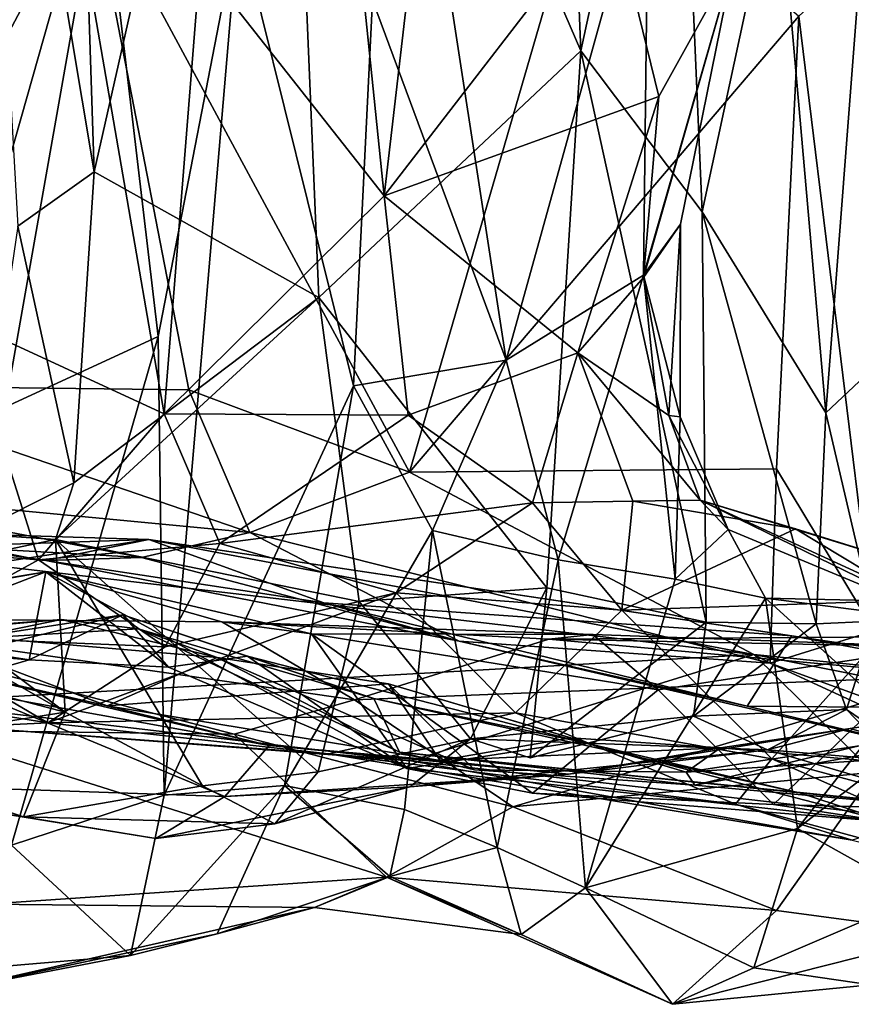
# Model space of a CAD drawing. Extents: x 0 to 4.13, y -1.63 to -0.98.
# Drawn here: x 1.87 to 2.15, y -1.57 to -1.25 of the extents above; entities that cross this region are included whole.
import ezdxf

# ---------------------------------------------------------------- set-up
doc = ezdxf.new("R2010")
doc.units = 0
doc.header["$MEASUREMENT"] = 0
doc.layers.add('1', color=7, linetype='CONTINUOUS')

msp = doc.modelspace()

# ---------------------------------------------------------------- linework, layer by layer
at = {"layer": '1'}
for points in [[(1.888943, -1.0342, 5.923479), (1.897581, -1.299417, 5.922295), (1.958701, -1.028928, 5.888911)], [(1.958701, -1.028928, 5.888911), (1.897581, -1.299417, 5.922295), (1.971788, -1.340978, 5.888394)], [(1.958701, -1.028928, 5.888911), (2.058355, -1.259504, 5.825341), (2.053572, -1.139584, 5.82288)], [(1.971788, -1.340978, 5.888394), (2.058355, -1.259504, 5.825341), (1.958701, -1.028928, 5.888911)], [(1.897581, -1.299417, 5.922295), (1.888943, -1.0342, 5.923479), (1.857849, -1.0627, 5.95047)], [(1.872366, -1.317435, 5.947583), (1.897581, -1.299417, 5.922295), (1.857849, -1.0627, 5.95047)], [(2.019501, -1.082586, 4.669441), (1.971032, -1.089909, 4.618078), (1.9934, -1.307352, 4.649912)], [(1.9934, -1.307352, 4.649912), (2.06838, -1.21016, 4.714142), (2.019501, -1.082586, 4.669441)], [(1.932665, -1.23023, 4.567307), (1.9934, -1.307352, 4.649912), (1.971032, -1.089909, 4.618078)], [(2.053572, -1.139584, 5.82288), (2.058355, -1.259504, 5.825341), (2.08986, -1.11424, 5.813272)], [(2.08986, -1.11424, 5.813272), (2.058355, -1.259504, 5.825341), (2.098412, -1.312652, 5.816708)], [(2.098412, -1.312652, 5.816708), (2.123369, -1.196943, 5.819351), (2.08986, -1.11424, 5.813272)], [(1.896192, -1.202953, 4.17259), (1.807405, -1.370047, 4.212006), (1.86538, -1.152291, 4.1833)], [(1.868185, -1.377173, 4.789164), (1.863555, -1.161952, 4.78292), (1.90016, -1.19616, 4.791083)], [(1.896192, -1.202953, 4.17259), (2.062543, -1.189328, 4.150922), (2.001799, -1.398593, 4.163155)], [(2.130429, -1.248065, 4.152842), (2.001799, -1.398593, 4.163155), (2.062543, -1.189328, 4.150922)], [(2.033725, -1.361609, 4.862987), (2.008534, -1.197891, 4.858164), (2.080669, -1.192261, 4.833361)], [(2.080669, -1.192261, 4.833361), (2.079074, -1.333624, 4.822489), (2.033725, -1.361609, 4.862987)], [(2.108929, -1.229935, 4.780929), (2.079074, -1.333624, 4.822489), (2.080669, -1.192261, 4.833361)], [(1.918713, -1.353813, 4.801385), (1.868185, -1.377173, 4.789164), (1.90016, -1.19616, 4.791083)], [(1.918713, -1.353813, 4.801385), (1.90016, -1.19616, 4.791083), (1.945255, -1.217031, 4.815534)], [(2.008534, -1.197891, 4.858164), (2.033725, -1.361609, 4.862987), (1.989529, -1.242644, 4.860241)], [(2.139347, -1.379031, 5.830379), (2.123369, -1.196943, 5.819351), (2.098412, -1.312652, 5.816708)], [(2.150927, -1.227081, 5.836901), (2.123369, -1.196943, 5.819351), (2.139347, -1.379031, 5.830379)], [(2.155248, -1.451044, 4.155278), (2.130429, -1.248065, 4.152842), (2.184295, -1.198553, 4.116915)], [(1.896192, -1.202953, 4.17259), (1.928927, -1.371451, 4.173605), (1.807405, -1.370047, 4.212006)], [(1.928927, -1.371451, 4.173605), (1.896192, -1.202953, 4.17259), (2.001799, -1.398593, 4.163155)], [(2.084109, -1.274551, 4.728887), (2.06838, -1.21016, 4.714142), (1.9934, -1.307352, 4.649912)], [(2.108929, -1.229935, 4.780929), (2.06838, -1.21016, 4.714142), (2.084109, -1.274551, 4.728887)], [(1.892377, -1.215062, 4.544394), (1.854366, -1.348737, 4.53689), (1.92078, -1.379316, 4.558374)], [(1.854366, -1.348737, 4.53689), (1.892377, -1.215062, 4.544394), (1.865262, -1.215069, 4.544616)], [(1.932665, -1.23023, 4.567307), (1.892377, -1.215062, 4.544394), (1.92078, -1.379316, 4.558374)], [(1.918713, -1.353813, 4.801385), (1.945255, -1.217031, 4.815534), (1.920715, -1.505318, 4.804268)], [(1.920715, -1.505318, 4.804268), (1.945255, -1.217031, 4.815534), (1.983247, -1.370098, 4.857255)], [(1.989529, -1.242644, 4.860241), (1.983247, -1.370098, 4.857255), (1.945255, -1.217031, 4.815534)], [(2.150927, -1.227081, 5.836901), (2.139347, -1.379031, 5.830379), (2.154068, -1.365158, 5.867239)], [(1.932665, -1.23023, 4.567307), (1.92078, -1.379316, 4.558374), (1.9934, -1.307352, 4.649912)], [(2.079016, -1.334343, 4.737076), (2.091307, -1.316712, 4.796511), (2.108929, -1.229935, 4.780929)], [(2.079016, -1.334343, 4.737076), (2.108929, -1.229935, 4.780929), (2.084109, -1.274551, 4.728887)], [(2.108929, -1.229935, 4.780929), (2.091307, -1.316712, 4.796511), (2.079074, -1.333624, 4.822489)], [(2.033725, -1.361609, 4.862987), (1.983247, -1.370098, 4.857255), (1.989529, -1.242644, 4.860241)], [(2.001799, -1.398593, 4.163155), (2.130429, -1.248065, 4.152842), (2.122988, -1.397567, 4.161705)], [(2.155248, -1.451044, 4.155278), (2.122988, -1.397567, 4.161705), (2.130429, -1.248065, 4.152842)], [(1.971788, -1.340978, 5.888394), (2.047122, -1.436866, 5.833925), (2.058355, -1.259504, 5.825341)], [(2.047122, -1.436866, 5.833925), (2.099714, -1.448146, 5.814425), (2.058355, -1.259504, 5.825341)], [(2.098412, -1.312652, 5.816708), (2.058355, -1.259504, 5.825341), (2.099714, -1.448146, 5.814425)], [(2.084109, -1.274551, 4.728887), (1.9934, -1.307352, 4.649912), (2.057329, -1.359266, 4.705589)], [(2.079016, -1.334343, 4.737076), (2.084109, -1.274551, 4.728887), (2.057329, -1.359266, 4.705589)], [(1.897581, -1.299417, 5.922295), (1.872366, -1.317435, 5.947583), (1.890918, -1.402142, 5.916677)], [(1.890918, -1.402142, 5.916677), (1.971788, -1.340978, 5.888394), (1.897581, -1.299417, 5.922295)], [(1.92078, -1.379316, 4.558374), (2.001387, -1.379758, 4.660952), (1.9934, -1.307352, 4.649912)], [(2.057329, -1.359266, 4.705589), (1.9934, -1.307352, 4.649912), (2.001387, -1.379758, 4.660952)], [(2.139347, -1.379031, 5.830379), (2.098412, -1.312652, 5.816708), (2.136152, -1.448681, 5.821246)], [(2.098412, -1.312652, 5.816708), (2.099714, -1.448146, 5.814425), (2.136152, -1.448681, 5.821246)], [(2.079016, -1.334343, 4.737076), (2.087432, -1.379931, 4.742065), (2.091307, -1.316712, 4.796511)], [(2.079074, -1.333624, 4.822489), (2.091307, -1.316712, 4.796511), (2.091163, -1.380317, 4.793353)], [(2.091307, -1.316712, 4.796511), (2.087432, -1.379931, 4.742065), (2.091163, -1.380317, 4.793353)], [(1.872366, -1.317435, 5.947583), (1.857446, -1.418954, 5.939679), (1.890918, -1.402142, 5.916677)], [(2.050917, -1.427635, 4.855423), (2.033725, -1.361609, 4.862987), (2.079074, -1.333624, 4.822489)], [(2.079074, -1.333624, 4.822489), (2.089577, -1.433919, 4.815397), (2.050917, -1.427635, 4.855423)], [(2.087432, -1.379931, 4.742065), (2.079016, -1.334343, 4.737076), (2.057329, -1.359266, 4.705589)], [(2.089577, -1.433919, 4.815397), (2.079074, -1.333624, 4.822489), (2.091163, -1.380317, 4.793353)], [(1.890918, -1.402142, 5.916677), (1.884872, -1.420837, 5.912762), (1.971788, -1.340978, 5.888394)], [(1.971788, -1.340978, 5.888394), (1.884872, -1.420837, 5.912762), (1.985192, -1.441292, 5.881224)], [(2.047122, -1.436866, 5.833925), (1.971788, -1.340978, 5.888394), (1.985192, -1.441292, 5.881224)], [(1.854366, -1.348737, 4.53689), (1.786966, -1.408851, 4.551032), (1.879275, -1.427568, 4.545068)], [(1.854366, -1.348737, 4.53689), (1.879275, -1.427568, 4.545068), (1.92078, -1.379316, 4.558374)], [(1.870324, -1.521814, 4.785903), (1.868185, -1.377173, 4.789164), (1.918713, -1.353813, 4.801385)], [(1.920715, -1.505318, 4.804268), (1.870324, -1.521814, 4.785903), (1.918713, -1.353813, 4.801385)], [(1.983247, -1.370098, 4.857255), (2.033725, -1.361609, 4.862987), (2.009358, -1.417925, 4.871919)], [(2.042392, -1.408752, 4.670194), (2.057329, -1.359266, 4.705589), (2.001387, -1.379758, 4.660952)], [(2.033725, -1.361609, 4.862987), (2.050917, -1.427635, 4.855423), (2.009358, -1.417925, 4.871919)], [(2.075516, -1.408169, 4.672118), (2.057329, -1.359266, 4.705589), (2.042392, -1.408752, 4.670194)], [(2.097805, -1.407909, 4.714045), (2.087432, -1.379931, 4.742065), (2.057329, -1.359266, 4.705589)], [(2.097805, -1.407909, 4.714045), (2.057329, -1.359266, 4.705589), (2.075516, -1.408169, 4.672118)], [(2.154068, -1.365158, 5.867239), (2.139347, -1.379031, 5.830379), (2.15538, -1.447807, 5.852259)], [(1.792751, -1.403731, 4.233002), (1.807405, -1.370047, 4.212006), (1.949088, -1.418509, 4.179907)], [(1.928927, -1.371451, 4.173605), (1.949088, -1.418509, 4.179907), (1.807405, -1.370047, 4.212006)], [(1.920715, -1.505318, 4.804268), (1.983247, -1.370098, 4.857255), (1.960508, -1.502059, 4.844331)], [(1.928927, -1.371451, 4.173605), (2.001799, -1.398593, 4.163155), (1.949088, -1.418509, 4.179907)], [(2.009358, -1.417925, 4.871919), (1.960508, -1.502059, 4.844331), (1.983247, -1.370098, 4.857255)], [(1.92078, -1.379316, 4.558374), (1.879275, -1.427568, 4.545068), (1.939164, -1.422218, 4.576657)], [(1.939164, -1.422218, 4.576657), (2.001387, -1.379758, 4.660952), (1.92078, -1.379316, 4.558374)], [(2.001387, -1.379758, 4.660952), (1.939164, -1.422218, 4.576657), (2.042392, -1.408752, 4.670194)], [(2.091163, -1.380317, 4.793353), (2.087432, -1.379931, 4.742065), (2.107023, -1.417539, 4.77875)], [(2.097805, -1.407909, 4.714045), (2.107023, -1.417539, 4.77875), (2.087432, -1.379931, 4.742065)], [(2.107023, -1.417539, 4.77875), (2.089577, -1.433919, 4.815397), (2.091163, -1.380317, 4.793353)], [(2.139347, -1.379031, 5.830379), (2.136152, -1.448681, 5.821246), (2.15538, -1.447807, 5.852259)], [(2.001799, -1.398593, 4.163155), (2.122988, -1.397567, 4.161705), (2.120954, -1.46167, 4.175406)], [(2.120954, -1.46167, 4.175406), (2.122988, -1.397567, 4.161705), (2.155248, -1.451044, 4.155278)], [(1.949088, -1.418509, 4.179907), (2.001799, -1.398593, 4.163155), (2.120954, -1.46167, 4.175406)], [(1.792751, -1.403731, 4.233002), (1.913243, -1.426796, 4.207207), (1.776405, -1.41908, 4.277796)], [(1.949088, -1.418509, 4.179907), (1.913243, -1.426796, 4.207207), (1.792751, -1.403731, 4.233002)], [(1.857446, -1.418954, 5.939679), (1.884872, -1.420837, 5.912762), (1.890918, -1.402142, 5.916677)], [(2.075516, -1.408169, 4.672118), (2.129242, -1.417391, 4.630133), (2.097805, -1.407909, 4.714045)], [(2.180235, -1.448032, 4.725853), (2.097805, -1.407909, 4.714045), (2.226597, -1.46708, 4.657856)], [(2.171462, -1.430471, 4.637882), (2.226597, -1.46708, 4.657856), (2.097805, -1.407909, 4.714045)], [(2.107023, -1.417539, 4.77875), (2.097805, -1.407909, 4.714045), (2.180235, -1.448032, 4.725853)], [(2.171462, -1.430471, 4.637882), (2.097805, -1.407909, 4.714045), (2.129242, -1.417391, 4.630133)], [(1.786966, -1.408851, 4.551032), (1.833472, -1.45274, 4.532438), (1.879275, -1.427568, 4.545068)], [(1.997332, -1.438503, 4.604398), (2.042392, -1.408752, 4.670194), (1.939164, -1.422218, 4.576657)], [(1.997332, -1.438503, 4.604398), (2.071873, -1.444247, 4.588207), (2.042392, -1.408752, 4.670194)], [(2.042392, -1.408752, 4.670194), (2.071873, -1.444247, 4.588207), (2.075516, -1.408169, 4.672118)], [(2.071873, -1.444247, 4.588207), (2.129242, -1.417391, 4.630133), (2.075516, -1.408169, 4.672118)], [(1.812147, -1.41769, 4.345539), (1.776405, -1.41908, 4.277796), (1.881667, -1.427761, 4.25593)], [(1.915722, -1.420918, 4.337848), (1.795325, -1.424959, 4.396316), (1.812147, -1.41769, 4.345539)], [(1.881667, -1.427761, 4.25593), (1.915722, -1.420918, 4.337848), (1.812147, -1.41769, 4.345539)], [(2.129242, -1.417391, 4.630133), (2.071873, -1.444247, 4.588207), (2.168325, -1.440943, 4.597054)], [(2.089577, -1.433919, 4.815397), (2.107023, -1.417539, 4.77875), (2.119339, -1.440299, 4.791591)], [(2.180235, -1.448032, 4.725853), (2.119339, -1.440299, 4.791591), (2.107023, -1.417539, 4.77875)], [(2.171462, -1.430471, 4.637882), (2.129242, -1.417391, 4.630133), (2.168325, -1.440943, 4.597054)], [(1.881667, -1.427761, 4.25593), (1.776405, -1.41908, 4.277796), (1.913243, -1.426796, 4.207207)], [(1.915722, -1.420918, 4.337848), (1.86174, -1.429085, 4.376935), (1.795325, -1.424959, 4.396316)], [(1.827717, -1.432843, 5.884318), (1.884872, -1.420837, 5.912762), (1.857446, -1.418954, 5.939679)], [(1.884872, -1.420837, 5.912762), (1.827717, -1.432843, 5.884318), (1.888076, -1.477854, 5.875711)], [(2.115513, -1.458874, 4.382006), (1.86174, -1.429085, 4.376935), (1.915722, -1.420918, 4.337848)], [(1.881667, -1.427761, 4.25593), (1.973502, -1.441841, 4.251259), (1.915722, -1.420918, 4.337848)], [(1.933404, -1.502227, 5.872756), (1.971589, -1.49755, 5.870205), (1.884872, -1.420837, 5.912762)], [(1.971589, -1.49755, 5.870205), (1.985192, -1.441292, 5.881224), (1.884872, -1.420837, 5.912762)], [(1.884872, -1.420837, 5.912762), (1.888076, -1.477854, 5.875711), (1.933404, -1.502227, 5.872756)], [(1.949088, -1.418509, 4.179907), (2.018235, -1.454429, 4.213097), (1.913243, -1.426796, 4.207207)], [(2.279998, -1.475484, 4.373103), (2.115513, -1.458874, 4.382006), (1.915722, -1.420918, 4.337848)], [(2.279998, -1.475484, 4.373103), (1.915722, -1.420918, 4.337848), (2.128087, -1.452651, 4.336629)], [(2.128087, -1.452651, 4.336629), (1.915722, -1.420918, 4.337848), (1.973502, -1.441841, 4.251259)], [(2.120954, -1.46167, 4.175406), (2.018235, -1.454429, 4.213097), (1.949088, -1.418509, 4.179907)], [(2.000084, -1.510079, 4.866024), (1.960508, -1.502059, 4.844331), (2.009358, -1.417925, 4.871919)], [(2.030741, -1.522623, 4.861283), (2.000084, -1.510079, 4.866024), (2.009358, -1.417925, 4.871919)], [(2.009358, -1.417925, 4.871919), (2.050917, -1.427635, 4.855423), (2.030741, -1.522623, 4.861283)], [(1.879275, -1.427568, 4.545068), (1.921036, -1.456345, 4.547071), (1.939164, -1.422218, 4.576657)], [(1.997332, -1.438503, 4.604398), (1.939164, -1.422218, 4.576657), (1.921036, -1.456345, 4.547071)], [(1.881667, -1.427761, 4.25593), (1.913243, -1.426796, 4.207207), (2.018235, -1.454429, 4.213097)], [(1.762839, -1.445027, 5.764129), (1.888076, -1.477854, 5.875711), (1.803247, -1.4293, 5.825184)], [(1.827717, -1.432843, 5.884318), (1.803247, -1.4293, 5.825184), (1.888076, -1.477854, 5.875711)], [(1.833472, -1.45274, 4.532438), (1.921036, -1.456345, 4.547071), (1.879275, -1.427568, 4.545068)], [(1.837605, -1.474644, 4.431055), (1.86174, -1.429085, 4.376935), (2.115513, -1.458874, 4.382006)], [(1.973502, -1.441841, 4.251259), (1.881667, -1.427761, 4.25593), (2.018235, -1.454429, 4.213097)], [(2.050917, -1.427635, 4.855423), (2.059905, -1.535921, 4.840803), (2.030741, -1.522623, 4.861283)], [(2.059905, -1.535921, 4.840803), (2.050917, -1.427635, 4.855423), (2.089577, -1.433919, 4.815397)], [(1.881713, -1.431551, 5.182526), (1.819057, -1.455784, 5.221845), (1.766973, -1.450382, 5.154868)], [(1.79492, -1.446735, 5.108639), (1.881713, -1.431551, 5.182526), (1.766973, -1.450382, 5.154868)], [(1.881713, -1.431551, 5.182526), (1.79492, -1.446735, 5.108639), (1.939823, -1.448019, 5.125273)], [(1.876149, -1.460583, 5.250407), (1.819057, -1.455784, 5.221845), (1.881713, -1.431551, 5.182526)], [(1.881713, -1.431551, 5.182526), (1.922128, -1.46302, 5.240893), (1.876149, -1.460583, 5.250407)], [(1.969422, -1.452012, 5.160881), (2.000919, -1.496545, 5.236101), (1.881713, -1.431551, 5.182526)], [(1.881713, -1.431551, 5.182526), (1.939823, -1.448019, 5.125273), (1.969422, -1.452012, 5.160881)], [(1.881713, -1.431551, 5.182526), (2.000919, -1.496545, 5.236101), (1.922128, -1.46302, 5.240893)], [(2.089577, -1.433919, 4.815397), (2.119339, -1.440299, 4.791591), (2.059905, -1.535921, 4.840803)], [(2.021974, -1.486694, 5.834218), (2.047122, -1.436866, 5.833925), (1.985192, -1.441292, 5.881224)], [(2.021974, -1.486694, 5.834218), (2.041605, -1.492989, 5.827016), (2.047122, -1.436866, 5.833925)], [(2.041605, -1.492989, 5.827016), (2.099714, -1.448146, 5.814425), (2.047122, -1.436866, 5.833925)], [(1.921036, -1.456345, 4.547071), (1.882308, -1.481407, 4.501891), (1.997332, -1.438503, 4.604398)], [(1.882308, -1.481407, 4.501891), (2.036781, -1.478069, 4.535473), (1.997332, -1.438503, 4.604398)], [(1.997332, -1.438503, 4.604398), (2.036781, -1.478069, 4.535473), (2.071873, -1.444247, 4.588207)], [(2.129931, -1.516263, 4.80212), (2.059905, -1.535921, 4.840803), (2.119339, -1.440299, 4.791591)], [(2.119339, -1.440299, 4.791591), (2.180235, -1.448032, 4.725853), (2.168517, -1.441374, 4.786207)], [(2.168517, -1.441374, 4.786207), (2.160428, -1.477514, 4.801888), (2.119339, -1.440299, 4.791591)], [(2.160428, -1.477514, 4.801888), (2.129931, -1.516263, 4.80212), (2.119339, -1.440299, 4.791591)], [(2.021974, -1.486694, 5.834218), (1.985192, -1.441292, 5.881224), (1.971589, -1.49755, 5.870205)], [(1.973502, -1.441841, 4.251259), (2.018235, -1.454429, 4.213097), (2.113362, -1.475894, 4.257624)], [(2.113362, -1.475894, 4.257624), (2.128087, -1.452651, 4.336629), (1.973502, -1.441841, 4.251259)], [(2.121494, -1.493297, 4.539882), (2.168325, -1.440943, 4.597054), (2.071873, -1.444247, 4.588207)], [(2.121494, -1.493297, 4.539882), (2.202064, -1.515059, 4.550788), (2.168325, -1.440943, 4.597054)], [(1.762839, -1.445027, 5.764129), (1.808318, -1.490512, 5.790278), (1.888076, -1.477854, 5.875711)], [(1.943916, -1.485164, 5.018318), (1.79492, -1.446735, 5.108639), (1.840455, -1.483856, 5.008295)], [(1.79492, -1.446735, 5.108639), (1.983638, -1.473802, 5.05835), (1.939823, -1.448019, 5.125273)], [(1.943916, -1.485164, 5.018318), (1.983638, -1.473802, 5.05835), (1.79492, -1.446735, 5.108639)], [(1.907088, -1.445713, 5.342994), (1.855569, -1.453665, 5.414544), (1.857612, -1.457711, 5.319501)], [(1.907088, -1.445713, 5.342994), (1.912159, -1.450411, 5.399404), (1.855569, -1.453665, 5.414544)], [(1.857612, -1.457711, 5.319501), (1.876149, -1.460583, 5.250407), (1.907088, -1.445713, 5.342994)], [(1.876149, -1.460583, 5.250407), (1.922128, -1.46302, 5.240893), (1.907088, -1.445713, 5.342994)], [(1.912159, -1.450411, 5.399404), (1.907088, -1.445713, 5.342994), (1.990012, -1.473347, 5.358241)], [(1.948222, -1.459426, 5.300858), (1.907088, -1.445713, 5.342994), (1.922128, -1.46302, 5.240893)], [(1.990012, -1.473347, 5.358241), (1.907088, -1.445713, 5.342994), (1.948222, -1.459426, 5.300858)], [(2.121494, -1.493297, 4.539882), (2.071873, -1.444247, 4.588207), (2.036781, -1.478069, 4.535473)], [(1.818027, -1.453296, 5.478505), (1.886809, -1.447337, 5.454632), (1.836503, -1.451197, 5.51991)], [(1.818027, -1.453296, 5.478505), (1.855569, -1.453665, 5.414544), (1.886809, -1.447337, 5.454632)], [(1.938269, -1.4598, 5.495485), (1.836503, -1.451197, 5.51991), (1.886809, -1.447337, 5.454632)], [(1.912159, -1.450411, 5.399404), (1.886809, -1.447337, 5.454632), (1.855569, -1.453665, 5.414544)], [(1.886809, -1.447337, 5.454632), (1.912159, -1.450411, 5.399404), (1.938269, -1.4598, 5.495485)], [(1.939823, -1.448019, 5.125273), (2.047832, -1.453769, 5.10966), (2.06237, -1.452204, 5.136434)], [(1.983638, -1.473802, 5.05835), (2.047832, -1.453769, 5.10966), (1.939823, -1.448019, 5.125273)], [(2.06237, -1.452204, 5.136434), (1.969422, -1.452012, 5.160881), (1.939823, -1.448019, 5.125273)], [(2.095563, -1.479236, 5.793066), (2.099714, -1.448146, 5.814425), (2.041605, -1.492989, 5.827016)], [(2.099714, -1.448146, 5.814425), (2.095563, -1.479236, 5.793066), (2.136152, -1.448681, 5.821246)], [(2.146166, -1.476968, 5.807656), (2.136152, -1.448681, 5.821246), (2.095563, -1.479236, 5.793066)], [(2.15538, -1.447807, 5.852259), (2.136152, -1.448681, 5.821246), (2.146166, -1.476968, 5.807656)], [(2.15538, -1.447807, 5.852259), (2.146166, -1.476968, 5.807656), (2.173802, -1.495865, 5.829354)], [(1.833472, -1.45274, 4.532438), (1.727877, -1.456649, 4.508571), (1.882308, -1.481407, 4.501891)], [(1.901965, -1.475756, 5.577394), (1.821716, -1.457546, 5.617921), (1.836503, -1.451197, 5.51991)], [(1.833472, -1.45274, 4.532438), (1.882308, -1.481407, 4.501891), (1.921036, -1.456345, 4.547071)], [(1.938269, -1.4598, 5.495485), (1.901965, -1.475756, 5.577394), (1.836503, -1.451197, 5.51991)], [(1.998496, -1.491115, 5.429309), (1.912159, -1.450411, 5.399404), (1.990012, -1.473347, 5.358241)], [(1.912159, -1.450411, 5.399404), (1.998496, -1.491115, 5.429309), (1.938269, -1.4598, 5.495485)], [(2.042387, -1.50466, 5.227787), (2.000919, -1.496545, 5.236101), (1.969422, -1.452012, 5.160881)], [(2.042387, -1.50466, 5.227787), (1.969422, -1.452012, 5.160881), (2.083862, -1.470502, 5.181115)], [(2.083862, -1.470502, 5.181115), (1.969422, -1.452012, 5.160881), (2.06237, -1.452204, 5.136434)], [(2.176349, -1.456304, 5.19099), (2.06237, -1.452204, 5.136434), (2.047832, -1.453769, 5.10966)], [(2.047832, -1.453769, 5.10966), (2.181719, -1.465852, 5.110066), (2.246435, -1.452477, 5.176501)], [(2.176349, -1.456304, 5.19099), (2.047832, -1.453769, 5.10966), (2.246435, -1.452477, 5.176501)], [(2.083862, -1.470502, 5.181115), (2.06237, -1.452204, 5.136434), (2.176349, -1.456304, 5.19099)], [(2.113362, -1.475894, 4.257624), (2.257982, -1.477128, 4.319254), (2.128087, -1.452651, 4.336629)], [(2.184957, -1.485083, 4.158628), (2.120954, -1.46167, 4.175406), (2.155248, -1.451044, 4.155278)], [(2.279998, -1.475484, 4.373103), (2.128087, -1.452651, 4.336629), (2.257982, -1.477128, 4.319254)], [(1.882308, -1.481407, 4.501891), (1.727877, -1.456649, 4.508571), (1.85492, -1.482747, 4.463754)], [(1.819057, -1.455784, 5.221845), (1.876149, -1.460583, 5.250407), (1.824952, -1.47545, 5.280392)], [(2.047832, -1.453769, 5.10966), (1.983638, -1.473802, 5.05835), (2.181719, -1.465852, 5.110066)], [(2.193211, -1.495034, 4.194281), (2.113362, -1.475894, 4.257624), (2.018235, -1.454429, 4.213097)], [(2.018235, -1.454429, 4.213097), (2.120954, -1.46167, 4.175406), (2.193211, -1.495034, 4.194281)], [(2.083862, -1.470502, 5.181115), (2.176349, -1.456304, 5.19099), (2.122009, -1.508419, 5.231477)], [(2.214732, -1.510854, 5.266831), (2.122009, -1.508419, 5.231477), (2.176349, -1.456304, 5.19099)], [(1.821716, -1.457546, 5.617921), (1.955434, -1.488919, 5.678522), (1.857637, -1.471283, 5.689297)], [(1.901965, -1.475756, 5.577394), (1.955434, -1.488919, 5.678522), (1.821716, -1.457546, 5.617921)], [(1.876149, -1.460583, 5.250407), (1.857612, -1.457711, 5.319501), (1.824952, -1.47545, 5.280392)], [(2.002188, -1.493961, 4.439434), (1.837605, -1.474644, 4.431055), (2.115513, -1.458874, 4.382006)], [(1.938269, -1.4598, 5.495485), (1.994887, -1.468538, 5.541752), (1.901965, -1.475756, 5.577394)], [(2.000919, -1.496545, 5.236101), (1.948222, -1.459426, 5.300858), (1.922128, -1.46302, 5.240893)], [(1.994887, -1.468538, 5.541752), (1.938269, -1.4598, 5.495485), (2.023225, -1.496918, 5.466072)], [(2.023225, -1.496918, 5.466072), (1.938269, -1.4598, 5.495485), (1.998496, -1.491115, 5.429309)], [(2.057857, -1.487636, 5.317259), (1.948222, -1.459426, 5.300858), (2.000919, -1.496545, 5.236101)], [(1.948222, -1.459426, 5.300858), (2.057857, -1.487636, 5.317259), (1.990012, -1.473347, 5.358241)], [(2.002188, -1.493961, 4.439434), (2.115513, -1.458874, 4.382006), (2.170639, -1.513195, 4.432366)], [(2.170639, -1.513195, 4.432366), (2.115513, -1.458874, 4.382006), (2.289729, -1.493334, 4.409303)], [(2.115513, -1.458874, 4.382006), (2.279998, -1.475484, 4.373103), (2.289729, -1.493334, 4.409303)], [(2.193211, -1.495034, 4.194281), (2.120954, -1.46167, 4.175406), (2.184957, -1.485083, 4.158628)], [(2.035927, -1.509114, 5.003982), (2.181719, -1.465852, 5.110066), (1.983638, -1.473802, 5.05835)], [(2.035927, -1.509114, 5.003982), (2.155352, -1.49767, 5.049977), (2.181719, -1.465852, 5.110066)], [(2.129931, -1.516263, 4.80212), (2.195222, -1.465796, 4.81298), (2.170236, -1.538877, 4.829268)], [(2.160428, -1.477514, 4.801888), (2.195222, -1.465796, 4.81298), (2.129931, -1.516263, 4.80212)], [(1.994887, -1.468538, 5.541752), (2.011935, -1.4939, 5.635433), (1.901965, -1.475756, 5.577394)], [(2.093166, -1.497722, 5.543076), (1.994887, -1.468538, 5.541752), (2.023225, -1.496918, 5.466072)], [(2.055062, -1.486318, 5.597107), (2.011935, -1.4939, 5.635433), (1.994887, -1.468538, 5.541752)], [(1.994887, -1.468538, 5.541752), (2.093166, -1.497722, 5.543076), (2.055062, -1.486318, 5.597107)], [(1.803009, -1.501011, 5.750506), (1.857637, -1.471283, 5.689297), (1.940777, -1.505741, 5.767469)], [(1.857637, -1.471283, 5.689297), (1.955434, -1.488919, 5.678522), (1.940777, -1.505741, 5.767469)], [(2.042387, -1.50466, 5.227787), (2.083862, -1.470502, 5.181115), (2.122009, -1.508419, 5.231477)], [(2.002188, -1.493961, 4.439434), (1.85492, -1.482747, 4.463754), (1.837605, -1.474644, 4.431055)], [(2.011935, -1.4939, 5.635433), (1.955434, -1.488919, 5.678522), (1.901965, -1.475756, 5.577394)], [(1.983638, -1.473802, 5.05835), (1.943916, -1.485164, 5.018318), (2.035927, -1.509114, 5.003982)], [(2.057857, -1.487636, 5.317259), (2.130609, -1.504479, 5.363358), (1.990012, -1.473347, 5.358241)], [(1.990012, -1.473347, 5.358241), (2.130609, -1.504479, 5.363358), (1.998496, -1.491115, 5.429309)], [(2.104533, -1.489639, 5.628453), (2.151924, -1.493811, 5.539668), (2.213004, -1.473503, 5.575895)], [(2.213004, -1.473503, 5.575895), (2.147378, -1.483327, 5.655285), (2.104533, -1.489639, 5.628453)], [(2.193211, -1.495034, 4.194281), (2.257982, -1.477128, 4.319254), (2.113362, -1.475894, 4.257624)], [(2.213004, -1.473503, 5.575895), (2.191063, -1.496319, 5.685545), (2.147378, -1.483327, 5.655285)], [(1.808318, -1.490512, 5.790278), (1.874295, -1.51245, 5.83444), (1.888076, -1.477854, 5.875711)], [(1.933404, -1.502227, 5.872756), (1.888076, -1.477854, 5.875711), (1.874295, -1.51245, 5.83444)], [(1.975045, -1.491629, 4.483238), (2.036781, -1.478069, 4.535473), (1.882308, -1.481407, 4.501891)], [(1.975045, -1.491629, 4.483238), (2.109474, -1.508244, 4.497361), (2.036781, -1.478069, 4.535473)], [(2.095563, -1.479236, 5.793066), (2.041605, -1.492989, 5.827016), (2.021974, -1.486694, 5.834218)], [(2.095563, -1.479236, 5.793066), (2.021974, -1.486694, 5.834218), (2.119991, -1.490382, 5.751475)], [(2.109474, -1.508244, 4.497361), (2.121494, -1.493297, 4.539882), (2.036781, -1.478069, 4.535473)], [(2.146166, -1.476968, 5.807656), (2.095563, -1.479236, 5.793066), (2.119991, -1.490382, 5.751475)], [(2.146166, -1.476968, 5.807656), (2.119991, -1.490382, 5.751475), (2.174342, -1.506263, 5.757678)], [(2.146166, -1.476968, 5.807656), (2.174342, -1.506263, 5.757678), (2.173802, -1.495865, 5.829354)], [(1.975045, -1.491629, 4.483238), (1.882308, -1.481407, 4.501891), (1.85492, -1.482747, 4.463754)], [(2.002188, -1.493961, 4.439434), (1.975045, -1.491629, 4.483238), (1.85492, -1.482747, 4.463754)], [(1.861901, -1.541277, 4.92718), (1.994221, -1.532351, 4.952911), (1.840455, -1.483856, 5.008295)], [(1.994221, -1.532351, 4.952911), (1.943916, -1.485164, 5.018318), (1.840455, -1.483856, 5.008295)], [(2.035927, -1.509114, 5.003982), (1.943916, -1.485164, 5.018318), (1.994221, -1.532351, 4.952911)], [(2.054315, -1.49832, 5.734554), (2.104533, -1.489639, 5.628453), (2.147378, -1.483327, 5.655285)], [(2.147378, -1.483327, 5.655285), (2.119991, -1.490382, 5.751475), (2.054315, -1.49832, 5.734554)], [(2.147378, -1.483327, 5.655285), (2.191063, -1.496319, 5.685545), (2.119991, -1.490382, 5.751475)], [(1.955434, -1.488919, 5.678522), (2.054315, -1.49832, 5.734554), (1.940777, -1.505741, 5.767469)], [(2.011935, -1.4939, 5.635433), (2.054315, -1.49832, 5.734554), (1.955434, -1.488919, 5.678522)], [(1.971589, -1.49755, 5.870205), (1.957254, -1.514758, 5.848763), (2.021974, -1.486694, 5.834218)], [(2.021974, -1.486694, 5.834218), (1.957254, -1.514758, 5.848763), (2.001911, -1.502606, 5.779083)], [(2.000919, -1.496545, 5.236101), (2.159892, -1.514151, 5.286233), (2.057857, -1.487636, 5.317259)], [(2.119991, -1.490382, 5.751475), (2.021974, -1.486694, 5.834218), (2.001911, -1.502606, 5.779083)], [(2.011935, -1.4939, 5.635433), (2.055062, -1.486318, 5.597107), (2.104533, -1.489639, 5.628453)], [(2.093166, -1.497722, 5.543076), (2.104533, -1.489639, 5.628453), (2.055062, -1.486318, 5.597107)], [(2.057857, -1.487636, 5.317259), (2.159892, -1.514151, 5.286233), (2.130609, -1.504479, 5.363358)], [(2.093166, -1.497722, 5.543076), (2.15026, -1.488971, 5.487235), (2.151924, -1.493811, 5.539668)], [(2.15026, -1.488971, 5.487235), (2.093166, -1.497722, 5.543076), (2.096063, -1.501953, 5.414657)], [(2.096063, -1.501953, 5.414657), (2.155365, -1.491348, 5.437091), (2.15026, -1.488971, 5.487235)], [(1.874295, -1.51245, 5.83444), (1.808318, -1.490512, 5.790278), (1.803009, -1.501011, 5.750506)], [(2.002188, -1.493961, 4.439434), (2.148043, -1.520137, 4.463496), (1.975045, -1.491629, 4.483238)], [(2.109474, -1.508244, 4.497361), (1.975045, -1.491629, 4.483238), (2.148043, -1.520137, 4.463496)], [(1.998496, -1.491115, 5.429309), (2.199735, -1.51133, 5.370169), (2.096063, -1.501953, 5.414657)], [(2.130609, -1.504479, 5.363358), (2.199735, -1.51133, 5.370169), (1.998496, -1.491115, 5.429309)], [(2.096063, -1.501953, 5.414657), (2.023225, -1.496918, 5.466072), (1.998496, -1.491115, 5.429309)], [(2.119991, -1.490382, 5.751475), (2.001911, -1.502606, 5.779083), (2.054315, -1.49832, 5.734554)], [(2.011935, -1.4939, 5.635433), (2.104533, -1.489639, 5.628453), (2.054315, -1.49832, 5.734554)], [(2.151924, -1.493811, 5.539668), (2.104533, -1.489639, 5.628453), (2.093166, -1.497722, 5.543076)], [(2.155365, -1.491348, 5.437091), (2.096063, -1.501953, 5.414657), (2.199735, -1.51133, 5.370169)], [(2.191063, -1.496319, 5.685545), (2.174342, -1.506263, 5.757678), (2.119991, -1.490382, 5.751475)], [(2.170639, -1.513195, 4.432366), (2.148043, -1.520137, 4.463496), (2.002188, -1.493961, 4.439434)], [(2.228108, -1.540569, 4.504217), (2.121494, -1.493297, 4.539882), (2.109474, -1.508244, 4.497361)], [(2.202064, -1.515059, 4.550788), (2.121494, -1.493297, 4.539882), (2.228108, -1.540569, 4.504217)], [(1.971589, -1.49755, 5.870205), (1.933404, -1.502227, 5.872756), (1.957254, -1.514758, 5.848763)], [(2.054315, -1.49832, 5.734554), (2.001911, -1.502606, 5.779083), (1.940777, -1.505741, 5.767469)], [(2.042387, -1.50466, 5.227787), (2.159892, -1.514151, 5.286233), (2.000919, -1.496545, 5.236101)], [(2.093166, -1.497722, 5.543076), (2.023225, -1.496918, 5.466072), (2.096063, -1.501953, 5.414657)], [(2.155352, -1.49767, 5.049977), (2.035927, -1.509114, 5.003982), (2.122965, -1.543433, 4.973587)], [(2.122965, -1.543433, 4.973587), (2.180623, -1.551057, 4.953549), (2.155352, -1.49767, 5.049977)], [(1.803009, -1.501011, 5.750506), (1.940777, -1.505741, 5.767469), (1.917974, -1.519572, 5.81929)], [(1.917974, -1.519572, 5.81929), (1.874295, -1.51245, 5.83444), (1.803009, -1.501011, 5.750506)], [(1.874295, -1.51245, 5.83444), (1.957254, -1.514758, 5.848763), (1.933404, -1.502227, 5.872756)], [(1.938204, -1.551091, 4.862895), (1.909635, -1.55826, 4.814442), (1.960508, -1.502059, 4.844331)], [(1.960508, -1.502059, 4.844331), (1.909635, -1.55826, 4.814442), (1.920715, -1.505318, 4.804268)], [(1.938204, -1.551091, 4.862895), (1.960508, -1.502059, 4.844331), (1.995271, -1.532154, 4.872997)], [(1.995271, -1.532154, 4.872997), (1.960508, -1.502059, 4.844331), (2.000084, -1.510079, 4.866024)], [(1.870324, -1.521814, 4.785903), (1.920715, -1.505318, 4.804268), (1.909635, -1.55826, 4.814442)], [(1.917974, -1.519572, 5.81929), (2.001911, -1.502606, 5.779083), (1.957254, -1.514758, 5.848763)], [(1.940777, -1.505741, 5.767469), (2.001911, -1.502606, 5.779083), (1.917974, -1.519572, 5.81929)], [(2.042387, -1.50466, 5.227787), (2.122009, -1.508419, 5.231477), (2.159892, -1.514151, 5.286233)], [(2.199735, -1.51133, 5.370169), (2.130609, -1.504479, 5.363358), (2.159892, -1.514151, 5.286233)], [(2.148043, -1.520137, 4.463496), (2.228108, -1.540569, 4.504217), (2.109474, -1.508244, 4.497361)], [(2.159892, -1.514151, 5.286233), (2.122009, -1.508419, 5.231477), (2.214732, -1.510854, 5.266831)], [(2.035927, -1.509114, 5.003982), (1.994221, -1.532351, 4.952911), (2.122965, -1.543433, 4.973587)], [(1.995271, -1.532154, 4.872997), (2.000084, -1.510079, 4.866024), (2.030741, -1.522623, 4.861283)], [(1.917974, -1.519572, 5.81929), (1.957254, -1.514758, 5.848763), (1.874295, -1.51245, 5.83444)], [(2.129931, -1.516263, 4.80212), (2.115555, -1.562299, 4.83012), (2.059905, -1.535921, 4.840803)], [(2.115555, -1.562299, 4.83012), (2.129931, -1.516263, 4.80212), (2.170236, -1.538877, 4.829268)], [(1.909635, -1.55826, 4.814442), (1.865582, -1.56202, 4.805336), (1.870324, -1.521814, 4.785903)], [(1.995271, -1.532154, 4.872997), (2.030741, -1.522623, 4.861283), (2.03862, -1.551329, 4.886645)], [(2.030741, -1.522623, 4.861283), (2.059905, -1.535921, 4.840803), (2.03862, -1.551329, 4.886645)], [(1.970427, -1.542369, 4.913463), (1.994221, -1.532351, 4.952911), (1.861901, -1.541277, 4.92718)], [(1.995271, -1.532154, 4.872997), (1.970427, -1.542369, 4.913463), (1.938204, -1.551091, 4.862895)], [(2.03862, -1.551329, 4.886645), (1.970427, -1.542369, 4.913463), (1.995271, -1.532154, 4.872997)], [(1.994221, -1.532351, 4.952911), (1.970427, -1.542369, 4.913463), (2.03862, -1.551329, 4.886645)], [(2.03862, -1.551329, 4.886645), (2.088671, -1.574372, 4.869905), (1.994221, -1.532351, 4.952911)], [(2.122965, -1.543433, 4.973587), (1.994221, -1.532351, 4.952911), (2.088671, -1.574372, 4.869905)], [(2.088671, -1.574372, 4.869905), (2.03862, -1.551329, 4.886645), (2.059905, -1.535921, 4.840803)], [(2.059905, -1.535921, 4.840803), (2.115555, -1.562299, 4.83012), (2.088671, -1.574372, 4.869905)], [(1.970427, -1.542369, 4.913463), (1.861901, -1.541277, 4.92718), (1.85197, -1.569328, 4.847236)], [(2.170236, -1.538877, 4.829268), (2.15409, -1.567974, 4.857115), (2.115555, -1.562299, 4.83012)], [(1.970427, -1.542369, 4.913463), (1.85197, -1.569328, 4.847236), (1.938204, -1.551091, 4.862895)], [(2.088671, -1.574372, 4.869905), (2.180623, -1.551057, 4.953549), (2.122965, -1.543433, 4.973587)], [(1.938204, -1.551091, 4.862895), (1.85197, -1.569328, 4.847236), (1.909635, -1.55826, 4.814442)], [(2.088671, -1.574372, 4.869905), (2.15409, -1.567974, 4.857115), (2.180623, -1.551057, 4.953549)], [(1.909635, -1.55826, 4.814442), (1.85197, -1.569328, 4.847236), (1.865582, -1.56202, 4.805336)], [(2.115555, -1.562299, 4.83012), (2.15409, -1.567974, 4.857115), (2.088671, -1.574372, 4.869905)]]:
    msp.add_3dface(points, dxfattribs=at)

doc.saveas('drawing.dxf')
